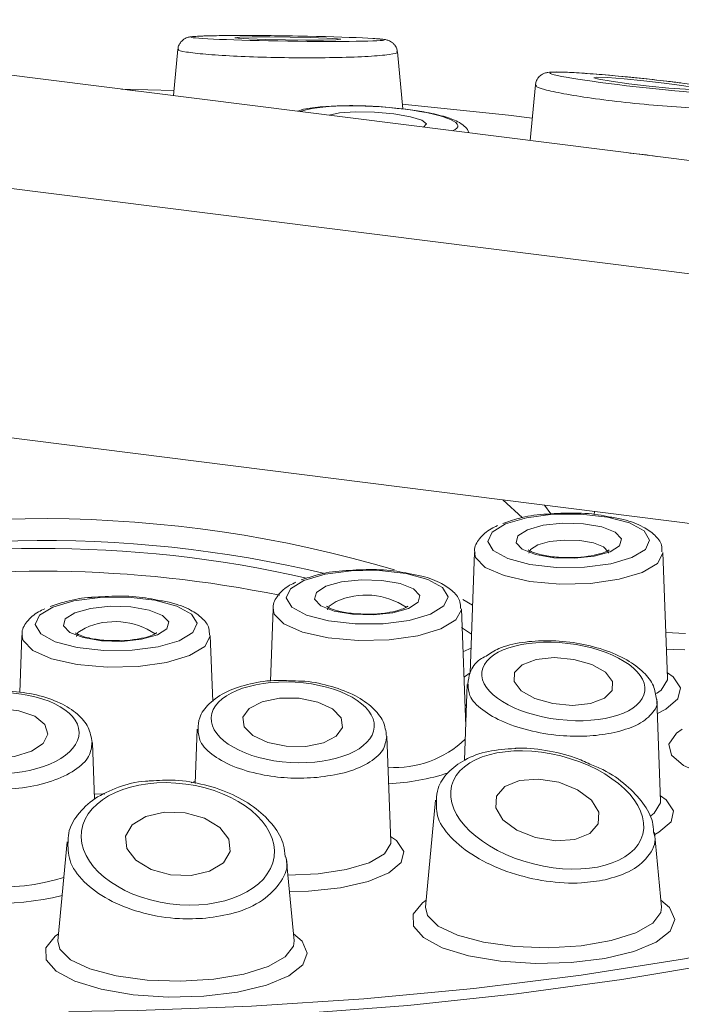
# Model space of a CAD drawing. Units: millimetres. Extents: x 5 to 415, y 5 to 292.
# Drawn here: x 318 to 320, y 101 to 104 of the extents above; entities that cross this region are included whole.
import ezdxf

# ---------------------------------------------------------------- set-up
doc = ezdxf.new("R2010")
doc.units = ezdxf.units.MM

msp = doc.modelspace()

# ---------------------------------------------------------------- linework, layer by layer
at = {"color": 7, "linetype": 'Continuous', "lineweight": 15}
for p, q in [((316.60896, 103.82504), (321.1524, 103.25262)), ((318.58971, 103.70273), (318.57803, 103.57696)), ((319.19602, 103.5414), (319.18173, 103.69534)), ((319.55385, 103.60593), (319.53991, 103.45577)), ((320.84935, 102.98535), (316.30591, 103.55777)), ((320.84935, 102.31192), (316.30591, 102.88434)), ((319.7132, 102.45506), (319.71289, 102.44657)), ((319.3898, 102.34432), (319.37777, 102.0194)), ((319.91051, 102.00531), (319.89795, 102.34432)), ((318.84616, 102.19174), (318.83894, 101.99675)), ((319.36602, 101.8756), (319.35431, 102.19174)), ((318.16873, 102.12012), (318.16302, 101.96608)), ((318.68348, 101.94213), (318.67688, 102.12012)), ((319.91025, 102.00599), (319.91035, 102.00589)), ((319.37018, 101.98777), (319.36262, 101.78361)), ((319.8918, 101.67348), (319.88164, 101.94771)), ((318.64192, 101.86778), (318.63648, 101.72092)), ((319.16392, 101.56369), (319.15337, 101.84846)), ((318.36454, 101.67857), (318.35892, 101.83043)), ((319.28413, 101.67567), (319.25734, 101.38708)), ((319.89154, 101.67417), (319.89164, 101.67406)), ((319.89419, 101.38708), (319.87545, 101.58887)), ((318.29076, 101.56335), (318.26598, 101.29642)), ((319.16366, 101.56438), (319.16376, 101.56427)), ((318.90282, 101.29642), (318.88194, 101.52134))]:
    msp.add_line(p, q, dxfattribs=at)
at = {"color": 8, "linetype": 'Continuous', "lineweight": 15}
for p, q in [((319.51921, 102.4377), (319.46637, 102.48616)), ((319.57838, 102.47205), (319.5954, 102.44842)), ((319.35848, 102.21694), (319.38452, 102.20177)), ((319.36805, 101.93044), (319.36387, 101.93369)), ((318.364, 101.69331), (318.3928, 101.69169))]:
    msp.add_line(p, q, dxfattribs=at)
at = {"color": 7, "linetype": 'Continuous', "lineweight": 15, "flags": 128}
for points in [[(318.87994, 103.72751), (318.93503, 103.72694), (318.98269, 103.72701), (319.01566, 103.72771), (319.02893, 103.72893), (319.02048, 103.73048), (318.99158, 103.73213), (318.94665, 103.73363), (318.89252, 103.73475), (318.83743, 103.73532), (318.78977, 103.73525), (318.75679, 103.73455), (318.74352, 103.73334), (318.75198, 103.73178), (318.78087, 103.73013), (318.82581, 103.72863), (318.87994, 103.72751)], [(319.80586, 103.6091), (319.86066, 103.60273), (319.91442, 103.59744), (319.95894, 103.59405), (319.98746, 103.59306), (319.99562, 103.59463), (319.98219, 103.59851), (319.94921, 103.60413), (319.9017, 103.61061), (319.8469, 103.61698), (319.79314, 103.62227), (319.74862, 103.62566), (319.7201, 103.62665), (319.71194, 103.62508), (319.72537, 103.6212), (319.75835, 103.61558), (319.80586, 103.6091)], [(318.57934, 103.59103), (318.57933, 103.59103), (318.43738, 103.59468)], [(319.54549, 103.51596), (319.48166, 103.5238), (319.19487, 103.55376)], [(319.25171, 103.49208), (319.25175, 103.4921), (319.26013, 103.50076), (319.24789, 103.51054), (319.21691, 103.51994), (319.1719, 103.52752), (319.11971, 103.53215), (319.0683, 103.5331), (319.02547, 103.53025), (318.99788, 103.52406)], [(319.47332, 102.42125), (319.43695, 102.39906), (319.42554, 102.37406), (319.44046, 102.34927), (319.47992, 102.32768), (319.53915, 102.31189), (319.61102, 102.3038), (319.68685, 102.3044), (319.7575, 102.3136), (319.81444, 102.3303), (319.85081, 102.35249), (319.86222, 102.37749), (319.8473, 102.40228), (319.80784, 102.42387), (319.7486, 102.43966), (319.67674, 102.44775), (319.60091, 102.44715), (319.53026, 102.43795), (319.47332, 102.42125)], [(319.53231, 102.40552), (319.57495, 102.41748), (319.62808, 102.4231), (319.68362, 102.42151), (319.73311, 102.41296), (319.76901, 102.39875), (319.78586, 102.38104), (319.7811, 102.36253), (319.75544, 102.34603), (319.7128, 102.33406), (319.65967, 102.32845), (319.60413, 102.33003), (319.55465, 102.33859), (319.51875, 102.3528), (319.5019, 102.37051), (319.50666, 102.38902), (319.53231, 102.40552)], [(318.92968, 102.26866), (318.89331, 102.24648), (318.88189, 102.22148), (318.89682, 102.19669), (318.93628, 102.1751), (318.99551, 102.15931), (319.06738, 102.15122), (319.14321, 102.15182), (319.21385, 102.16102), (319.2708, 102.17772), (319.30717, 102.19991), (319.31858, 102.2249), (319.30365, 102.24969), (319.2642, 102.27129), (319.20496, 102.28708), (319.13309, 102.29517), (319.05726, 102.29457), (318.98662, 102.28537), (318.92968, 102.26866)], [(318.98867, 102.25294), (319.03131, 102.2649), (319.08444, 102.27052), (319.13998, 102.26893), (319.18946, 102.26038), (319.22537, 102.24617), (319.24222, 102.22846), (319.23745, 102.20995), (319.2118, 102.19345), (319.16916, 102.18148), (319.11603, 102.17587), (319.06049, 102.17745), (319.01101, 102.18601), (318.97511, 102.20022), (318.95825, 102.21793), (318.96302, 102.23644), (318.98867, 102.25294)], [(318.25225, 102.19705), (318.21588, 102.17486), (318.20446, 102.14986), (318.21939, 102.12507), (318.25885, 102.10348), (318.31808, 102.08769), (318.38995, 102.0796), (318.46578, 102.0802), (318.53642, 102.0894), (318.59337, 102.1061), (318.62974, 102.12829), (318.64115, 102.15329), (318.62622, 102.17807), (318.58677, 102.19967), (318.52753, 102.21546), (318.45566, 102.22355), (318.37983, 102.22295), (318.30919, 102.21375), (318.25225, 102.19705)], [(318.31124, 102.18132), (318.35388, 102.19328), (318.40701, 102.1989), (318.46255, 102.19731), (318.51203, 102.18876), (318.54794, 102.17455), (318.56479, 102.15684), (318.56002, 102.13833), (318.53437, 102.12183), (318.49173, 102.10986), (318.4386, 102.10425), (318.38306, 102.10583), (318.33358, 102.11439), (318.29768, 102.1286), (318.28083, 102.14631), (318.28559, 102.16482), (318.31124, 102.18132)], [(319.38024, 102.08626), (319.37462, 102.08355), (319.3586, 102.07603)], [(319.55585, 102.05549), (319.51806, 102.04145), (319.49721, 102.0205), (319.49647, 101.99583), (319.51595, 101.97119), (319.5527, 101.95034), (319.60111, 101.93645), (319.65382, 101.93163), (319.70279, 101.93663), (319.74059, 101.95067), (319.76144, 101.97162), (319.76218, 101.99629), (319.74269, 102.02093), (319.70595, 102.04178), (319.65754, 102.05567), (319.60483, 102.06049), (319.55585, 102.05549)], [(318.29573, 101.10536), (318.48077, 101.10811), (318.78778, 101.1195), (319.09092, 101.13929), (319.38812, 101.16736), (319.67735, 101.20352), (319.95664, 101.24752), (320.22407, 101.29905), (320.47782, 101.35777), (320.71616, 101.42327), (320.93746, 101.49511), (321.1402, 101.57279), (321.32301, 101.65579), (321.48463, 101.74354), (321.62395, 101.83544), (321.74004, 101.93086), (321.82421, 102.01948)], [(318.86392, 101.95112), (318.81653, 101.94158), (318.78173, 101.92357), (318.76484, 101.89983), (318.76842, 101.87397), (318.79191, 101.84994), (318.83176, 101.83139), (318.88189, 101.82114), (318.93466, 101.82076), (318.98205, 101.83031), (319.01685, 101.84832), (319.03374, 101.87206), (319.03016, 101.89792), (319.00667, 101.92195), (318.96682, 101.9405), (318.91669, 101.95074), (318.86392, 101.95112)], [(318.10909, 101.92314), (318.05674, 101.91886), (318.01142, 101.90507), (317.98002, 101.88388), (317.96734, 101.85851), (317.97529, 101.83282), (318.00267, 101.81072), (318.04531, 101.79557), (318.09672, 101.78969), (318.14907, 101.79397), (318.19439, 101.80775), (318.22579, 101.82895), (318.23847, 101.85432), (318.23052, 101.88001), (318.20314, 101.90211), (318.1605, 101.91726), (318.10909, 101.92314)], [(319.51122, 101.72879), (319.47123, 101.71272), (319.44871, 101.68701), (319.44707, 101.65556), (319.46657, 101.62316), (319.50423, 101.59475), (319.55433, 101.57465), (319.60924, 101.56592), (319.66059, 101.56989), (319.70057, 101.58595), (319.7231, 101.61167), (319.72474, 101.64312), (319.70524, 101.67551), (319.66757, 101.70393), (319.61747, 101.72403), (319.56257, 101.73276), (319.51122, 101.72879)], [(318.55332, 101.64318), (318.50334, 101.63186), (318.46644, 101.60928), (318.44824, 101.57888), (318.45152, 101.54528), (318.47577, 101.5136), (318.5173, 101.48866), (318.56978, 101.47426), (318.62524, 101.47259), (318.67522, 101.4839), (318.71212, 101.50648), (318.73032, 101.53688), (318.72704, 101.57048), (318.7028, 101.60217), (318.66127, 101.6271), (318.60878, 101.64151), (318.55332, 101.64318)]]:
    msp.add_lwpolyline(points, dxfattribs=at)
at = {"color": 8, "linetype": 'Continuous', "lineweight": 15, "flags": 128}
for points in [[(319.75102, 102.34203), (319.75036, 102.34605), (319.73772, 102.35933), (319.7108, 102.36999), (319.67368, 102.37641), (319.63203, 102.3776), (319.59218, 102.37338), (319.5602, 102.36441)], [(319.84231, 102.29038), (319.78003, 102.27176), (319.70299, 102.2609), (319.61955, 102.25897), (319.53874, 102.26617), (319.46933, 102.28173), (319.41883, 102.30395), (319.39272, 102.33044), (319.3898, 102.34432)], [(319.5602, 102.36441), (319.54096, 102.35204), (319.53673, 102.34211)], [(319.89795, 102.34432), (319.89795, 102.34216), (319.88309, 102.31472), (319.84231, 102.29038)], [(321.97807, 102.23489), (321.9771, 102.23088), (321.9394, 102.12927), (321.877, 102.02901), (321.79031, 101.93078), (321.67991, 101.83523), (321.54652, 101.74299), (321.39105, 101.65468), (321.21451, 101.57089), (321.01808, 101.49217), (320.80308, 101.41904), (320.57091, 101.35199), (320.32314, 101.29147), (320.0614, 101.23787), (319.78744, 101.19156), (319.50307, 101.15284), (319.21019, 101.12197), (318.91074, 101.09916), (318.6067, 101.08455), (318.48815, 101.08112)], [(319.01656, 102.21183), (318.99732, 102.19946), (318.99309, 102.18953)], [(319.29867, 102.13779), (319.23639, 102.11918), (319.15935, 102.10832), (319.07591, 102.10639), (318.9951, 102.11359), (318.92568, 102.12915), (318.87519, 102.15137), (318.84908, 102.17786), (318.84616, 102.19174)], [(319.35431, 102.19174), (319.35431, 102.18958), (319.33945, 102.16214), (319.29867, 102.13779)], [(318.33913, 102.14021), (318.31989, 102.12784), (318.31566, 102.11791)], [(319.38163, 102.12362), (319.36002, 102.1386), (319.35503, 102.14186)], [(318.62124, 102.06617), (318.55896, 102.04756), (318.48192, 102.0367), (318.39848, 102.03477), (318.31767, 102.04197), (318.24825, 102.05753), (318.19776, 102.07975), (318.17165, 102.10624), (318.16873, 102.12012)], [(318.67688, 102.12012), (318.67688, 102.11796), (318.66202, 102.09052), (318.62124, 102.06617)], [(319.90595, 102.12832), (319.95862, 102.12573), (319.95911, 102.12573)], [(319.95747, 102.08135), (319.92548, 102.08239), (319.90761, 102.08348)], [(319.36114, 102.00742), (319.36259, 102.00867), (319.37777, 102.01956)], [(319.88109, 101.96361), (319.89339, 101.97286), (319.91025, 102.0001), (319.91051, 102.00531)], [(319.90998, 102.01956), (319.92548, 102.0084), (319.94541, 101.9791), (319.93855, 101.94915), (319.9055, 101.9212), (319.88304, 101.91006)], [(320.1298, 101.72265), (320.08407, 101.72854), (320.00968, 101.7455), (319.95359, 101.76901), (319.92078, 101.79699), (319.91417, 101.82696), (319.93435, 101.85623), (319.94954, 101.86712)], [(318.62528, 101.72217), (318.63105, 101.72449), (318.6367, 101.72693)], [(319.89127, 101.68773), (319.90677, 101.67657), (319.9267, 101.64728), (319.91984, 101.61732), (319.88679, 101.58937), (319.87594, 101.58359)], [(319.86551, 101.63389), (319.87469, 101.64104), (319.89154, 101.66827), (319.8918, 101.67348)], [(319.1634, 101.57794), (319.17889, 101.56678), (319.19882, 101.53749), (319.19196, 101.50753), (319.15891, 101.47958), (319.10262, 101.45612), (319.02809, 101.43923), (318.94193, 101.43042), (318.89048, 101.42934)], [(318.88636, 101.47378), (318.96786, 101.47688), (319.04387, 101.48834), (319.10553, 101.50708), (319.14681, 101.53124), (319.16366, 101.55848), (319.16392, 101.56369)], [(319.89244, 101.40592), (319.91598, 101.38586), (319.92991, 101.35405), (319.91757, 101.32216), (319.87988, 101.29257), (319.81964, 101.26746), (319.74131, 101.2487), (319.65071, 101.23768), (319.55454, 101.23522), (319.45995, 101.2415), (319.37395, 101.25605), (319.30291, 101.2778), (319.25212, 101.30513), (319.22532, 101.33601), (319.22452, 101.36816), (319.24976, 101.39919), (319.25909, 101.40592)], [(319.25734, 101.38708), (319.26246, 101.36456), (319.29141, 101.33592), (319.3434, 101.31115), (319.41421, 101.29227), (319.49811, 101.28081), (319.58831, 101.27769), (319.67748, 101.28317), (319.75842, 101.29679), (319.82455, 101.31747), (319.87054, 101.34352), (319.89264, 101.37284), (319.89419, 101.38708)], [(318.90108, 101.31525), (318.92461, 101.2952), (318.93854, 101.26338), (318.92621, 101.2315), (318.88852, 101.2019), (318.82828, 101.1768), (318.74995, 101.15804), (318.65934, 101.14702), (318.56318, 101.14456), (318.46859, 101.15084), (318.38259, 101.16539), (318.31155, 101.18714), (318.26075, 101.21447), (318.23396, 101.24535), (318.23315, 101.2775), (318.2584, 101.30853), (318.26772, 101.31525)], [(318.26598, 101.29642), (318.2711, 101.2739), (318.30005, 101.24525), (318.35204, 101.22049), (318.42285, 101.20161), (318.50675, 101.19015), (318.59694, 101.18703), (318.68612, 101.1925), (318.76705, 101.20613), (318.83319, 101.22681), (318.87917, 101.25286), (318.90127, 101.28217), (318.90282, 101.29642)]]:
    msp.add_lwpolyline(points, dxfattribs=at)
at = {"color": 8, "linetype": 'Continuous', "lineweight": 15}
for centre, radius, start, end in [((318.21926, 99.07722), 3.35844, 73.48027, 105.92083), ((318.219, 99.06373), 3.23005, 78.46761, 99.93875), ((319.09707, 102.03475), 0.19452, 56.14269, 114.44734), ((318.41964, 101.96313), 0.19452, 56.14269, 114.44734), ((319.17574, 102.03639), 0.27233, 265.94372, 313.94104), ((319.13266, 102.31534), 0.59567, 272.45026, 288.2332), ((318.10977, 102.02912), 0.58773, 244.7134, 287.0228), ((318.10569, 102.12555), 0.72782, 250.62022, 283.63722)]:
    msp.add_arc(centre, radius, start, end, dxfattribs=at)
at = {"color": 7, "linetype": 'Continuous', "lineweight": 15}
for centre, radius, start, end in [((318.22685, 99.10758), 3.26903, 76.58072, 105.84523), ((318.22206, 99.12187), 3.23328, 77.23272, 103.09735)]:
    msp.add_arc(centre, radius, start, end, dxfattribs=at)
for centre, major_axis, ratio in [((318.88623, 103.73113), (0.26047, -0.0037), 0.0273299), ((319.85378, 103.60986), (0.26048, -0.0282), 0.0461571), ((319.62932, 101.99606), (0.21975, -0.02577), 0.4672013), ((318.89929, 101.88594), (0.21999, -0.01279), 0.4923961), ((318.1029, 101.85641), (0.22007, 0.00226), 0.4993679), ((319.5859, 101.64934), (0.25789, -0.0652), 0.5652306), ((318.58928, 101.55788), (0.25959, -0.03464), 0.6222232)]:
    msp.add_ellipse(centre, major_axis=major_axis, ratio=ratio, dxfattribs=at)
at = {"color": 8, "linetype": 'Continuous', "lineweight": 15}
for centre, major_axis, ratio, start_param, end_param in [((318.33998, 103.562), (0.22007, -0.00174), 0.1672618, 0.8765734, 1.0365874), ((319.12476, 103.50806), (0.22006, -0.01332), 0.177148, 1.2210551, 2.7896982), ((319.12476, 103.50806), (0.22006, -0.01332), 0.177148, 5.9321923, 7.5042404), ((319.82112, 103.37591), (0.22002, -0.02382), 0.2012454, 1.31793, 1.650336)]:
    msp.add_ellipse(centre, major_axis=major_axis, ratio=ratio, start_param=start_param, end_param=end_param, dxfattribs=at)
at = {"color": 7, "linetype": 'Continuous', "lineweight": 15}
for points, knots in [([(318.89833, 103.73808), (318.88532, 103.73827), (318.84721, 103.73881), (318.78489, 103.73924), (318.71921, 103.73912), (318.66679, 103.73829), (318.63769, 103.73717), (318.62482, 103.73578), (318.61776, 103.73476), (318.6091, 103.73148), (318.60102, 103.7262), (318.59392, 103.71739), (318.58981, 103.70857), (318.59005, 103.70327), (318.59009, 103.70229)], [0, 0, 0, 0, 0.0842407, 0.2467862, 0.4117799, 0.5801956, 0.7531585, 0.8439529, 0.8946247, 0.9168935, 0.9387526, 0.9649242, 0.9935622, 1, 1, 1, 1]), ([(319.181, 103.6952), (319.18088, 103.69779), (319.18057, 103.70416), (319.17571, 103.71259), (319.16937, 103.71946), (319.16312, 103.72356), (319.15797, 103.72583), (319.15323, 103.72729), (319.14606, 103.72872), (319.13754, 103.7298), (319.12228, 103.73074), (319.11521, 103.73118)], [0, 0, 0, 0, 0.048235, 0.1186399, 0.1782123, 0.2308528, 0.2792796, 0.3365404, 0.4376233, 0.7394517, 1, 1, 1, 1]), ([(319.94625, 103.61128), (319.93384, 103.61281), (319.89748, 103.61729), (319.83298, 103.62443), (319.75844, 103.6317), (319.6913, 103.6372), (319.63691, 103.64045), (319.60551, 103.64104), (319.59065, 103.64008), (319.58097, 103.63837), (319.57095, 103.63407), (319.56194, 103.62655), (319.55541, 103.61652), (319.55473, 103.60894), (319.55446, 103.60589)], [0, 0, 0, 0, 0.0714433, 0.209332, 0.3491496, 0.4916722, 0.6374557, 0.7870092, 0.8663042, 0.9081769, 0.9322846, 0.9562498, 0.9823949, 1, 1, 1, 1]), ([(319.37407, 103.47666), (319.3737, 103.47824), (319.37179, 103.48635), (319.36011, 103.49678), (319.34116, 103.50984), (319.30792, 103.52155), (319.25912, 103.53268), (319.21044, 103.54001), (319.15775, 103.54578), (319.09627, 103.54974), (319.02558, 103.55041), (318.96414, 103.5458), (318.92867, 103.54173), (318.91476, 103.53554), (318.913, 103.53475)], [0, 0, 0, 0, 0.0111036, 0.0570681, 0.1233387, 0.2366925, 0.3518681, 0.440783, 0.5019039, 0.6197052, 0.7383352, 0.8584214, 0.9820975, 1, 1, 1, 1]), ([(319.75555, 102.4398), (319.74506, 102.442), (319.71312, 102.44871), (319.65028, 102.45204), (319.60194, 102.44891), (319.57804, 102.44736)], [0, 0, 0, 0, 0.1980152, 0.6034382, 1, 1, 1, 1]), ([(319.57804, 102.44736), (319.57768, 102.44734), (319.55277, 102.44624), (319.51221, 102.43831), (319.48006, 102.42735), (319.46609, 102.42259)], [0, 0, 0, 0, 0.0081527, 0.5691075, 1, 1, 1, 1]), ([(319.89542, 102.3455), (319.89544, 102.35167), (319.8955, 102.36929), (319.87576, 102.39321), (319.84335, 102.41547), (319.80264, 102.43185), (319.7677, 102.43775), (319.75555, 102.4398)], [0, 0, 0, 0, 0.1093316, 0.3123895, 0.5459735, 0.8421003, 1, 1, 1, 1]), ([(319.45177, 102.41665), (319.4459, 102.4139), (319.42604, 102.4046), (319.40413, 102.38513), (319.3878, 102.35841), (319.3908, 102.34469), (319.39127, 102.34258)], [0, 0, 0, 0, 0.173971, 0.5888094, 0.9368688, 1, 1, 1, 1]), ([(319.65301, 102.33046), (319.63885, 102.3305), (319.6095, 102.33059), (319.57151, 102.33681), (319.54638, 102.34436), (319.53455, 102.3513), (319.53435, 102.35159), (319.53427, 102.3517)], [0, 0, 0, 0, 0.245593, 0.5091958, 0.7223857, 0.894038, 1, 1, 1, 1]), ([(319.7533, 102.35142), (319.75343, 102.35155), (319.75376, 102.35188), (319.74515, 102.34622), (319.7267, 102.33958), (319.69609, 102.33335), (319.66899, 102.32998), (319.65396, 102.33043), (319.65301, 102.33046)], [0, 0, 0, 0, 0.0964465, 0.2623223, 0.461452, 0.7047908, 0.9812718, 1, 1, 1, 1]), ([(319.0344, 102.29478), (319.03404, 102.29476), (319.00913, 102.29366), (318.96857, 102.28573), (318.93641, 102.27477), (318.92245, 102.27001)], [0, 0, 0, 0, 0.00815268, 0.56910748, 1, 1, 1, 1]), ([(319.21191, 102.28722), (319.20142, 102.28942), (319.16948, 102.29613), (319.10664, 102.29946), (319.0583, 102.29633), (319.0344, 102.29478)], [0, 0, 0, 0, 0.1980152, 0.6034382, 1, 1, 1, 1]), ([(319.35178, 102.19292), (319.3518, 102.19909), (319.35186, 102.21671), (319.33212, 102.24063), (319.29971, 102.26289), (319.25899, 102.27927), (319.22406, 102.28517), (319.21191, 102.28722)], [0, 0, 0, 0, 0.10933162, 0.31238953, 0.54597353, 0.84210026, 1, 1, 1, 1]), ([(318.90813, 102.26407), (318.90226, 102.26132), (318.8824, 102.25202), (318.86049, 102.23255), (318.84416, 102.20583), (318.84716, 102.1921), (318.84762, 102.19)], [0, 0, 0, 0, 0.173971, 0.5888094, 0.9368688, 1, 1, 1, 1]), ([(318.35697, 102.22316), (318.35661, 102.22314), (318.3317, 102.22204), (318.29114, 102.21411), (318.25899, 102.20315), (318.24502, 102.19839)], [0, 0, 0, 0, 0.0081527, 0.5691075, 1, 1, 1, 1]), ([(318.53448, 102.2156), (318.52399, 102.2178), (318.49205, 102.22451), (318.42921, 102.22784), (318.38087, 102.22471), (318.35697, 102.22316)], [0, 0, 0, 0, 0.1980152, 0.6034382, 1, 1, 1, 1]), ([(318.67435, 102.1213), (318.67437, 102.12747), (318.67443, 102.14509), (318.65469, 102.16901), (318.62228, 102.19127), (318.58156, 102.20765), (318.54663, 102.21355), (318.53448, 102.2156)], [0, 0, 0, 0, 0.1093316, 0.3123895, 0.5459735, 0.8421003, 1, 1, 1, 1]), ([(318.2307, 102.19245), (318.22483, 102.1897), (318.20497, 102.1804), (318.18306, 102.16093), (318.16673, 102.13421), (318.16973, 102.12048), (318.17019, 102.11838)], [0, 0, 0, 0, 0.17397103, 0.58880936, 0.93686881, 1, 1, 1, 1]), ([(319.10937, 102.17788), (319.09521, 102.17792), (319.06586, 102.17801), (319.02787, 102.18423), (319.00274, 102.19178), (318.99091, 102.19872), (318.99071, 102.19901), (318.99063, 102.19912)], [0, 0, 0, 0, 0.245593, 0.5091958, 0.7223857, 0.894038, 1, 1, 1, 1]), ([(319.20966, 102.19884), (319.20978, 102.19896), (319.21011, 102.1993), (319.20151, 102.19363), (319.18306, 102.187), (319.15245, 102.18077), (319.12535, 102.17739), (319.11032, 102.17785), (319.10937, 102.17788)], [0, 0, 0, 0, 0.0964465, 0.2623223, 0.461452, 0.7047908, 0.9812718, 1, 1, 1, 1]), ([(318.43194, 102.10626), (318.41778, 102.1063), (318.38843, 102.10639), (318.35044, 102.11261), (318.32531, 102.12016), (318.31348, 102.1271), (318.31328, 102.12739), (318.3132, 102.1275)], [0, 0, 0, 0, 0.245593, 0.5091958, 0.7223857, 0.894038, 1, 1, 1, 1]), ([(318.53223, 102.12722), (318.53235, 102.12735), (318.53268, 102.12768), (318.52408, 102.12201), (318.50563, 102.11538), (318.47502, 102.10915), (318.44792, 102.10578), (318.43289, 102.10623), (318.43194, 102.10626)], [0, 0, 0, 0, 0.0964465, 0.2623223, 0.461452, 0.7047908, 0.9812718, 1, 1, 1, 1]), ([(319.88027, 101.94819), (319.87865, 101.96055), (319.87514, 101.98733), (319.84632, 102.02308), (319.80175, 102.05621), (319.73943, 102.08339), (319.66622, 102.10127), (319.58969, 102.10817), (319.51699, 102.10292), (319.45791, 102.08938), (319.43166, 102.07187), (319.42085, 102.06466)], [0, 0, 0, 0, 0.0879876, 0.1907464, 0.3063572, 0.4301803, 0.552168, 0.6725805, 0.7929146, 0.9147604, 1, 1, 1, 1]), ([(319.42085, 102.06466), (319.41522, 102.06164), (319.39532, 102.051), (319.37601, 102.02467), (319.37326, 101.99967), (319.37209, 101.98907)], [0, 0, 0, 0, 0.1853181, 0.6546376, 1, 1, 1, 1]), ([(318.89832, 101.99768), (318.88457, 101.99849), (318.84567, 102.00076), (318.78374, 101.99141), (318.71973, 101.97073), (318.67378, 101.93951), (318.64618, 101.90328), (318.64465, 101.87804), (318.64402, 101.86778)], [0, 0, 0, 0, 0.107661, 0.3046451, 0.5044739, 0.7107423, 0.8824159, 1, 1, 1, 1]), ([(318.35797, 101.83161), (318.35568, 101.84549), (318.35094, 101.87415), (318.31916, 101.91014), (318.27263, 101.93993), (318.20936, 101.96171), (318.1363, 101.97126), (318.08277, 101.97291), (318.05802, 101.96828), (318.05689, 101.96807)], [0, 0, 0, 0, 0.1431219, 0.2956611, 0.4616933, 0.6397311, 0.8164097, 0.9916725, 1, 1, 1, 1]), ([(319.15256, 101.84802), (319.15052, 101.86178), (319.1463, 101.89033), (319.11555, 101.92722), (319.06958, 101.9594), (319.0066, 101.98357), (318.94631, 101.99703), (318.90965, 101.99753), (318.89832, 101.99768)], [0, 0, 0, 0, 0.1580162, 0.3277323, 0.5147688, 0.7145115, 0.9117803, 1, 1, 1, 1]), ([(319.49848, 101.81538), (319.47417, 101.81365), (319.42418, 101.81009), (319.3625, 101.7871), (319.31682, 101.75274), (319.28956, 101.71389), (319.28765, 101.6863), (319.28689, 101.67538)], [0, 0, 0, 0, 0.2194334, 0.4513597, 0.6633055, 0.866686, 1, 1, 1, 1]), ([(319.70078, 101.77329), (319.68782, 101.7793), (319.65088, 101.79645), (319.5821, 101.81065), (319.52534, 101.81853), (319.49953, 101.8155), (319.49848, 101.81538)], [0, 0, 0, 0, 0.2105255, 0.6001786, 0.9837004, 1, 1, 1, 1]), ([(319.87274, 101.58949), (319.87223, 101.59881), (319.87073, 101.62593), (319.84553, 101.66955), (319.80077, 101.71715), (319.75033, 101.75331), (319.71273, 101.76847), (319.70078, 101.77329)], [0, 0, 0, 0, 0.1240715, 0.3610388, 0.614298, 0.8773699, 1, 1, 1, 1]), ([(318.51508, 101.72765), (318.51086, 101.72759), (318.47996, 101.72713), (318.42681, 101.71208), (318.36256, 101.68214), (318.31787, 101.63893), (318.29354, 101.59602), (318.29345, 101.56915), (318.29341, 101.56004)], [0, 0, 0, 0, 0.0342629, 0.2511605, 0.4716068, 0.696916, 0.8972681, 1, 1, 1, 1]), ([(318.87891, 101.52405), (318.87814, 101.53437), (318.87598, 101.5633), (318.8489, 101.608), (318.80262, 101.65464), (318.73865, 101.69283), (318.66321, 101.71894), (318.58593, 101.73201), (318.53723, 101.72901), (318.51508, 101.72765)], [0, 0, 0, 0, 0.08388868, 0.23528607, 0.39238787, 0.55367644, 0.71303116, 0.86952668, 1, 1, 1, 1])]:
    msp.add_open_spline(points, degree=3, knots=knots, dxfattribs=at)
at = {"color": 8, "linetype": 'Continuous', "lineweight": 15}
for points, knots in [([(319.17962, 103.69506), (319.18033, 103.69475), (319.18604, 103.69219), (319.16267, 103.68772), (319.10868, 103.68264), (319.02487, 103.67952), (318.92749, 103.67869), (318.82774, 103.68013), (318.73619, 103.68352), (318.65977, 103.68852), (318.60925, 103.69459), (318.5861, 103.69952), (318.59155, 103.70197), (318.59246, 103.70238)], [0, 0, 0, 0, 0.0160136, 0.1290824, 0.2421788, 0.3524957, 0.4585829, 0.5610433, 0.6620006, 0.7640108, 0.8691258, 0.9782322, 1, 1, 1, 1]), ([(320.14485, 103.54969), (320.14522, 103.54947), (320.15096, 103.54605), (320.13006, 103.54231), (320.08011, 103.53975), (319.99801, 103.54204), (319.89959, 103.54849), (319.79718, 103.55823), (319.70347, 103.56986), (319.62634, 103.5822), (319.57514, 103.5938), (319.55137, 103.602), (319.55614, 103.60489), (319.5572, 103.60553)], [0, 0, 0, 0, 0.0076981, 0.1179506, 0.2308881, 0.3438531, 0.4540419, 0.5600059, 0.6623473, 0.7631873, 0.865079, 0.970072, 1, 1, 1, 1]), ([(319.76651, 101.85799), (319.74526, 101.85441), (319.70274, 101.84724), (319.62559, 101.84828), (319.5444, 101.86013), (319.46713, 101.88467), (319.40822, 101.91839), (319.37323, 101.95495), (319.37298, 101.97839), (319.37287, 101.98857)], [0, 0, 0, 0, 0.1292778, 0.2585438, 0.4115181, 0.5659328, 0.7220275, 0.8792209, 1, 1, 1, 1]), ([(319.88088, 101.94819), (319.88116, 101.94748), (319.88666, 101.9335), (319.86978, 101.90763), (319.83143, 101.87618), (319.78752, 101.86388), (319.76651, 101.85799)], [0, 0, 0, 0, 0.01803721, 0.35686138, 0.69224523, 1, 1, 1, 1]), ([(318.96534, 101.73715), (318.94154, 101.73594), (318.89393, 101.73354), (318.81715, 101.74269), (318.74345, 101.76273), (318.68339, 101.7945), (318.64629, 101.83123), (318.64472, 101.85635), (318.64401, 101.86779)], [0, 0, 0, 0, 0.1516433, 0.3032726, 0.4827119, 0.6638408, 0.8469404, 1, 1, 1, 1]), ([(319.15275, 101.84821), (319.15081, 101.83513), (319.14684, 101.80843), (319.1046, 101.77382), (319.04261, 101.74787), (318.99035, 101.74062), (318.96534, 101.73715)], [0, 0, 0, 0, 0.2488243, 0.5080159, 0.7645757, 1, 1, 1, 1]), ([(318.35762, 101.83127), (318.35643, 101.81871), (318.35392, 101.79226), (318.31431, 101.75526), (318.25178, 101.72556), (318.17367, 101.70704), (318.11799, 101.70549), (318.09135, 101.70474)], [0, 0, 0, 0, 0.18873101, 0.39760419, 0.60545958, 0.81120447, 1, 1, 1, 1]), ([(319.74264, 101.46103), (319.72159, 101.45758), (319.67216, 101.44947), (319.58272, 101.45479), (319.48584, 101.47744), (319.39724, 101.51644), (319.32819, 101.56825), (319.28628, 101.62433), (319.28679, 101.65957), (319.28701, 101.67529)], [0, 0, 0, 0, 0.1082221, 0.2541045, 0.4004273, 0.5519391, 0.7091511, 0.8701915, 1, 1, 1, 1]), ([(319.87255, 101.58955), (319.87384, 101.58566), (319.88166, 101.56204), (319.86084, 101.52288), (319.81419, 101.48169), (319.7649, 101.46746), (319.74264, 101.46103)], [0, 0, 0, 0, 0.066862, 0.4052163, 0.7313871, 1, 1, 1, 1]), ([(318.66474, 101.35732), (318.64108, 101.35622), (318.58553, 101.35366), (318.49609, 101.36842), (318.40827, 101.40083), (318.33915, 101.44811), (318.29486, 101.50393), (318.29318, 101.54237), (318.29237, 101.56065)], [0, 0, 0, 0, 0.1270512, 0.298315, 0.4700958, 0.6479684, 0.8325329, 1, 1, 1, 1]), ([(318.87985, 101.5237), (318.88073, 101.52129), (318.8891, 101.49836), (318.87092, 101.45523), (318.82348, 101.40436), (318.7496, 101.36975), (318.69115, 101.36118), (318.66474, 101.35732)], [0, 0, 0, 0, 0.03064843, 0.29182494, 0.54860801, 0.79614486, 1, 1, 1, 1])]:
    msp.add_open_spline(points, degree=3, knots=knots, dxfattribs=at)

doc.saveas('drawing.dxf')
